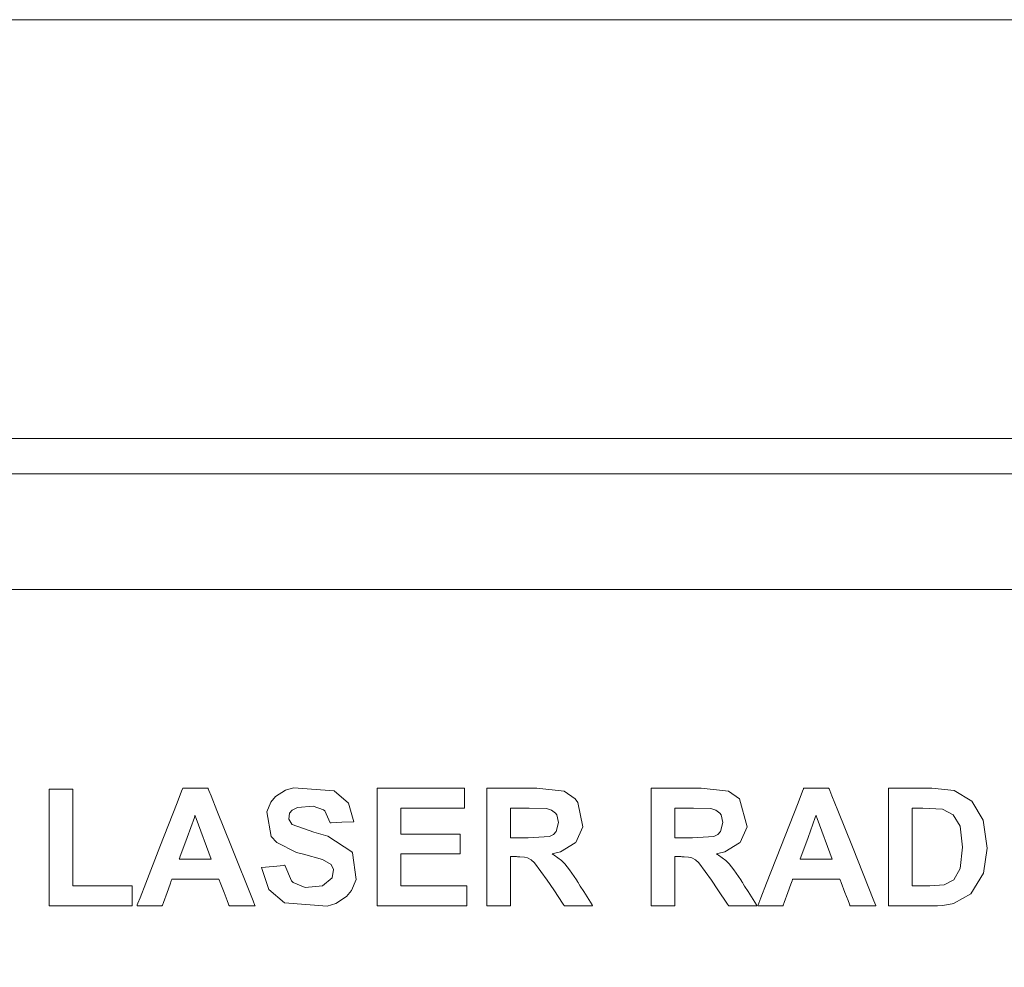
# Model space of a CAD drawing. Units: millimetres. Extents: x -69 to 69, y -62 to 62.
# Drawn here: x -12 to -5, y -20 to -13 of the extents above; entities that cross this region are included whole.
import ezdxf

# ---------------------------------------------------------------- set-up
doc = ezdxf.new("R2010")
doc.units = ezdxf.units.MM
doc.layers.add('Top$21', color=7, linetype='Continuous', true_color=0xffffff)

msp = doc.modelspace()

# ---------------------------------------------------------------- linework, layer by layer
at = {"layer": 'Top$21', "color": 7, "linetype": 'Continuous', "lineweight": 13}
for p, q in [((23.9791, -12.9698), (-24.4239, -12.9698)), ((3.6524, -17.2186), (-23.2859, -17.2186))]:
    msp.add_line(p, q, dxfattribs=at)
for points in [[(4.4663, -27.1002), (-9.8168, -27.1002), (-24.0999, -27.1002), (-24.3976, -26.9849), (-24.5208, -26.7063), (-24.5208, -21.5963), (-24.5208, -16.4864), (-24.3976, -16.2075), (-24.0999, -16.092), (-9.8168, -16.092), (4.4663, -16.092), (4.7643, -16.2075), (4.8878, -16.4864), (4.8878, -21.5963), (4.8878, -26.7063), (4.7643, -26.9849), (4.4663, -27.1002)], [(-10.5786, -19.2908), (-10.4924, -19.2824), (-10.4135, -19.2748), (-10.4066, -19.2741), (-10.4062, -19.2741), (-10.4061, -19.2741), (-10.4061, -19.2741), (-10.4061, -19.2741), (-10.4061, -19.2741), (-10.3545, -19.3906), (-10.3431, -19.4016), (-10.253, -19.4397), (-10.1243, -19.4281), (-10.0532, -19.3668), (-10.0434, -19.307), (-10.0598, -19.2694), (-10.0606, -19.2684), (-10.1243, -19.2303), (-10.2663, -19.1921), (-10.3177, -19.178), (-10.4661, -19.1053), (-10.5071, -19.0592), (-10.5406, -18.8757), (-10.5088, -18.8035), (-10.474, -18.7621), (-10.3994, -18.7146), (-10.3416, -18.696), (-10.0382, -18.7183), (-9.9301, -18.8119), (-9.8904, -18.9497), (-9.8904, -18.9497), (-9.8904, -18.9497), (-9.979, -18.9536), (-10.0599, -18.9571), (-10.067, -18.9575), (-10.0675, -18.9575), (-10.0675, -18.9575), (-10.0675, -18.9575), (-10.0675, -18.9575), (-10.0675, -18.9575), (-10.1073, -18.8683), (-10.1162, -18.8603), (-10.1934, -18.8325), (-10.3118, -18.8431), (-10.3493, -18.8624), (-10.3705, -18.8861), (-10.3761, -18.9311), (-10.3524, -18.969), (-10.3512, -18.9701), (-10.1884, -19.0286), (-10.0851, -19.0568), (-9.9053, -19.1732), (-9.9002, -19.1811), (-9.8722, -19.3804), (-9.9071, -19.4618), (-9.9452, -19.5082), (-10.0256, -19.5597), (-10.0884, -19.5792), (-10.4088, -19.5555), (-10.5249, -19.4537), (-10.5786, -19.2908)]]:
    msp.add_lwpolyline(points, close=True, dxfattribs=at)
for points in [[(-3.9099, -16.357), (-6.7978, -16.357), (-9.8165, -16.357), (-12.6998, -16.357), (-15.4694, -16.357), (-18.0114, -16.357), (-20.2121, -16.357)], [(-19.9924, -17.2186), (-18.1327, -17.2186), (-15.5732, -17.2186), (-12.7587, -17.2186), (-9.8168, -17.2186), (-6.4807, -17.2186), (-3.3316, -17.2186)], [(-12.1625, -19.5762), (-12.1625, -18.7632), (-12.1625, -18.7098), (-12.1625, -18.7063), (-12.1624, -18.7062), (-12.162, -18.7062), (-12.1609, -18.7062), (-12.1548, -18.7062), (-12.0738, -18.7062), (-11.9928, -18.7062), (-11.9867, -18.7062), (-11.9856, -18.7062), (-11.9852, -18.7062), (-11.9852, -18.7063), (-11.9852, -18.7092), (-11.9852, -18.7536), (-11.9852, -19.1513), (-11.9852, -19.406), (-11.9852, -19.4269), (-11.9852, -19.4283), (-11.9852, -19.4284), (-11.5738, -19.4284), (-11.5467, -19.4284), (-11.545, -19.4284), (-11.5449, -19.4284), (-11.5449, -19.4288), (-11.5449, -19.4297), (-11.5449, -19.4348), (-11.5449, -19.5023), (-11.5449, -19.5699), (-11.5449, -19.5749), (-11.5449, -19.5759), (-11.5449, -19.5762), (-11.545, -19.5762), (-11.5475, -19.5762), (-11.5854, -19.5762), (-11.9255, -19.5762), (-12.1433, -19.5762), (-12.1612, -19.5762), (-12.1624, -19.5762), (-12.1624, -19.5762)], [(-10.6275, -19.5762), (-10.6275, -19.5762), (-10.6276, -19.5762), (-10.6279, -19.5762), (-10.6288, -19.5762), (-10.6317, -19.5762), (-10.6402, -19.5762), (-10.6644, -19.5762), (-10.7239, -19.5762), (-10.7964, -19.5762), (-10.8152, -19.5762), (-10.8192, -19.5762), (-10.82, -19.5762), (-10.8202, -19.5762), (-10.8202, -19.5762), (-10.8202, -19.5762), (-10.8202, -19.5762), (-10.8202, -19.5762), (-10.8202, -19.5762), (-10.8203, -19.5762), (-10.8203, -19.5762), (-10.8203, -19.5761), (-10.8204, -19.5758), (-10.8208, -19.5748), (-10.8219, -19.5719), (-10.8253, -19.5631), (-10.8349, -19.5381), (-10.8585, -19.4766), (-10.8872, -19.4016), (-10.8947, -19.3822), (-10.8963, -19.378), (-10.8966, -19.3771), (-10.8967, -19.377), (-10.8967, -19.3769), (-10.8967, -19.3769), (-10.8967, -19.3769), (-10.8967, -19.3769), (-10.8967, -19.3769), (-10.8967, -19.3769), (-10.8968, -19.3769), (-10.897, -19.3769), (-10.8975, -19.3769), (-10.8992, -19.3769), (-10.9044, -19.3769), (-10.9199, -19.3769), (-10.9638, -19.3769), (-11.0721, -19.3769), (-11.204, -19.3769), (-11.2382, -19.3769), (-11.2456, -19.3769), (-11.2471, -19.3769), (-11.2474, -19.3769), (-11.2474, -19.3769), (-11.2474, -19.3769), (-11.2474, -19.3769), (-11.2474, -19.3769), (-11.2474, -19.3769), (-11.2474, -19.3769), (-11.2474, -19.3769), (-11.2475, -19.377), (-11.2475, -19.3771), (-11.2476, -19.3774), (-11.2479, -19.3783), (-11.249, -19.3813), (-11.2522, -19.3901), (-11.2613, -19.4151), (-11.2836, -19.4766), (-11.3108, -19.5515), (-11.3179, -19.571), (-11.3194, -19.5752), (-11.3197, -19.576), (-11.3198, -19.5762), (-11.3198, -19.5762), (-11.3198, -19.5762), (-11.3198, -19.5762), (-11.3198, -19.5762), (-11.3198, -19.5762), (-11.3198, -19.5762), (-11.3198, -19.5762), (-11.3199, -19.5762), (-11.3202, -19.5762), (-11.3211, -19.5762), (-11.3239, -19.5762), (-11.3322, -19.5762), (-11.3557, -19.5762), (-11.4138, -19.5762), (-11.4996, -19.5762), (-11.5072, -19.5762), (-11.5077, -19.5762), (-11.5077, -19.5762), (-11.5077, -19.5762), (-11.5077, -19.5762), (-11.5077, -19.5762), (-11.5077, -19.5762), (-11.5077, -19.5762), (-11.5077, -19.5762), (-11.5076, -19.576), (-11.5075, -19.5756), (-11.5069, -19.5743), (-11.5053, -19.5701), (-11.5003, -19.5571), (-11.4851, -19.5183), (-11.4423, -19.4084), (-11.3368, -19.1376), (-11.2083, -18.8076), (-11.1749, -18.722), (-11.1678, -18.7036), (-11.1663, -18.6998), (-11.166, -18.6991), (-11.166, -18.699), (-11.166, -18.6989), (-11.166, -18.6989), (-11.166, -18.6989), (-11.166, -18.6989), (-11.166, -18.6989), (-11.1659, -18.6989), (-11.1659, -18.6989), (-11.1658, -18.6989), (-11.1655, -18.6989), (-11.1646, -18.6989), (-11.1619, -18.6989), (-11.1536, -18.6989), (-11.1301, -18.6989), (-11.0723, -18.6989), (-11.0019, -18.6989), (-10.9836, -18.6989), (-10.9797, -18.6989), (-10.9789, -18.6989), (-10.9788, -18.6989), (-10.9787, -18.6989), (-10.9787, -18.6989), (-10.9787, -18.6989), (-10.9787, -18.6989), (-10.9787, -18.6989), (-10.9787, -18.6989), (-10.9787, -18.699), (-10.9786, -18.6991), (-10.9785, -18.6995), (-10.9779, -18.7009), (-10.9763, -18.7051), (-10.9711, -18.718), (-10.9555, -18.7569), (-10.9115, -18.8668), (-10.8031, -19.1376), (-10.6426, -19.5385), (-10.6285, -19.5737), (-10.6276, -19.5761), (-10.6275, -19.5762), (-10.6275, -19.5762)], [(-9.7161, -19.5762), (-9.7161, -19.0558), (-9.7161, -18.6996), (-9.6968, -18.6989), (-9.4308, -18.6989), (-9.0739, -18.6989), (-9.0658, -18.6989), (-9.0657, -18.699), (-9.0657, -18.7221), (-9.0657, -18.8004), (-9.0657, -18.8437), (-9.0657, -18.8472), (-9.0657, -18.8474), (-9.0657, -18.8474), (-9.0657, -18.8474), (-9.508, -18.8474), (-9.5371, -18.8474), (-9.539, -18.8474), (-9.539, -18.8479), (-9.539, -18.8491), (-9.539, -18.8558), (-9.539, -18.9447), (-9.539, -19.0335), (-9.539, -19.0402), (-9.539, -19.0414), (-9.539, -19.0419), (-9.5372, -19.0419), (-9.5101, -19.0419), (-9.2676, -19.0419), (-9.1122, -19.0419), (-9.0995, -19.0419), (-9.0986, -19.0419), (-9.0986, -19.1666), (-9.0986, -19.1896), (-9.0986, -19.1897), (-9.1041, -19.1897), (-9.3458, -19.1897), (-9.526, -19.1897), (-9.539, -19.1899), (-9.539, -19.2868), (-9.539, -19.3824), (-9.539, -19.4251), (-9.539, -19.4282), (-9.539, -19.4284), (-9.539, -19.4284), (-9.0811, -19.4284), (-9.051, -19.4284), (-9.0489, -19.4284), (-9.0489, -19.4288), (-9.0489, -19.4297), (-9.0489, -19.4348), (-9.0489, -19.5023), (-9.0489, -19.5699), (-9.0489, -19.5749), (-9.0489, -19.5759), (-9.0489, -19.5762), (-9.0517, -19.5762), (-9.0927, -19.5762), (-9.4601, -19.5762), (-9.6954, -19.5762), (-9.7147, -19.5762), (-9.7161, -19.5762)], [(-8.8982, -19.5762), (-8.8982, -19.5762), (-8.8982, -19.5762), (-8.8982, -19.576), (-8.8982, -19.5756), (-8.8982, -19.5743), (-8.8982, -19.5701), (-8.8982, -19.5571), (-8.8982, -19.5183), (-8.8982, -19.4084), (-8.8982, -19.1376), (-8.8982, -18.836), (-8.8982, -18.7088), (-8.8982, -18.6996), (-8.8982, -18.699), (-8.8982, -18.6989), (-8.8982, -18.6989), (-8.8982, -18.6989), (-8.8982, -18.6989), (-8.8981, -18.6989), (-8.898, -18.6989), (-8.8974, -18.6989), (-8.8956, -18.6989), (-8.8901, -18.6989), (-8.8736, -18.6989), (-8.8269, -18.6989), (-8.7118, -18.6989), (-8.5837, -18.6989), (-8.5255, -18.6989), (-8.321, -18.7227), (-8.2398, -18.7788), (-8.219, -18.8068), (-8.1838, -18.9879), (-8.2348, -19.1035), (-8.2388, -19.108), (-8.3488, -19.1749), (-8.4007, -19.1872), (-8.4112, -19.1888), (-8.4122, -19.189), (-8.4123, -19.189), (-8.4123, -19.189), (-8.4123, -19.189), (-8.4122, -19.189), (-8.4121, -19.1891), (-8.412, -19.1892), (-8.4113, -19.1896), (-8.41, -19.1903), (-8.4079, -19.1916), (-8.404, -19.1939), (-8.3973, -19.1981), (-8.3428, -19.2383), (-8.3176, -19.2627), (-8.2813, -19.3076), (-8.2472, -19.357), (-8.2305, -19.3829), (-8.2228, -19.3951), (-8.2194, -19.4006), (-8.2178, -19.4031), (-8.2171, -19.4041), (-8.2168, -19.4046), (-8.2167, -19.4048), (-8.2167, -19.4049), (-8.2166, -19.405), (-8.2166, -19.405), (-8.2166, -19.405), (-8.2166, -19.405), (-8.2166, -19.4051), (-8.2164, -19.4053), (-8.2161, -19.4058), (-8.215, -19.4077), (-8.2115, -19.4131), (-8.2016, -19.429), (-8.1758, -19.4702), (-8.1262, -19.5495), (-8.113, -19.5705), (-8.1095, -19.5762), (-8.1095, -19.5762), (-8.1095, -19.5762), (-8.1095, -19.5762), (-8.1096, -19.5762), (-8.1129, -19.5762), (-8.1586, -19.5762), (-8.3195, -19.5762), (-8.3208, -19.5762), (-8.3213, -19.5762), (-8.3213, -19.5762), (-8.3219, -19.5754), (-8.3298, -19.5637), (-8.4003, -19.4586), (-8.4495, -19.3854), (-8.5427, -19.2563), (-8.5687, -19.234), (-8.5961, -19.2198), (-8.619, -19.2143), (-8.6525, -19.2108), (-8.6701, -19.2102), (-8.6784, -19.21), (-8.6821, -19.21), (-8.6838, -19.21), (-8.6846, -19.21), (-8.6849, -19.21), (-8.685, -19.21), (-8.6851, -19.21), (-8.6851, -19.21), (-8.6852, -19.21), (-8.6852, -19.21), (-8.6853, -19.21), (-8.6857, -19.21), (-8.6869, -19.21), (-8.6902, -19.21), (-8.6989, -19.21), (-8.7155, -19.21), (-8.7198, -19.21), (-8.7211, -19.21), (-8.7211, -19.2146), (-8.7211, -19.4156), (-8.7211, -19.5405), (-8.7211, -19.5702), (-8.7213, -19.5762), (-8.7932, -19.5762), (-8.8641, -19.5762), (-8.8957, -19.5762), (-8.8981, -19.5762), (-8.8982, -19.5762), (-8.8982, -19.5762)], [(-7.6728, -19.5762), (-7.6728, -19.5762), (-7.6728, -19.5762), (-7.6728, -19.576), (-7.6728, -19.5756), (-7.6728, -19.5743), (-7.6728, -19.5701), (-7.6728, -19.5571), (-7.6728, -19.5183), (-7.6728, -19.4084), (-7.6728, -19.1376), (-7.6728, -18.836), (-7.6728, -18.7088), (-7.6728, -18.6996), (-7.6728, -18.699), (-7.6728, -18.6989), (-7.6728, -18.6989), (-7.6728, -18.6989), (-7.6728, -18.6989), (-7.6727, -18.6989), (-7.6725, -18.6989), (-7.672, -18.6989), (-7.6702, -18.6989), (-7.6647, -18.6989), (-7.6482, -18.6989), (-7.6015, -18.6989), (-7.4864, -18.6989), (-7.3583, -18.6989), (-7.3, -18.6989), (-7.0956, -18.7227), (-7.0143, -18.7788), (-6.9583, -18.9879), (-7.0094, -19.1035), (-7.0134, -19.108), (-7.1234, -19.1749), (-7.1753, -19.1872), (-7.1858, -19.1888), (-7.1868, -19.189), (-7.1869, -19.189), (-7.1869, -19.189), (-7.1868, -19.189), (-7.1868, -19.189), (-7.1867, -19.1891), (-7.1865, -19.1892), (-7.1858, -19.1896), (-7.1846, -19.1903), (-7.1825, -19.1916), (-7.1786, -19.1939), (-7.1719, -19.1981), (-7.1174, -19.2383), (-7.0921, -19.2627), (-7.0558, -19.3076), (-7.0218, -19.357), (-7.0051, -19.3829), (-6.9974, -19.3951), (-6.9939, -19.4006), (-6.9924, -19.4031), (-6.9917, -19.4041), (-6.9914, -19.4046), (-6.9913, -19.4048), (-6.9912, -19.4049), (-6.9912, -19.405), (-6.9912, -19.405), (-6.9912, -19.405), (-6.9912, -19.405), (-6.9911, -19.4051), (-6.991, -19.4053), (-6.9907, -19.4058), (-6.9895, -19.4077), (-6.9861, -19.4131), (-6.9762, -19.429), (-6.9504, -19.4702), (-6.9008, -19.5495), (-6.8876, -19.5705), (-6.8841, -19.5762), (-6.8841, -19.5762), (-6.8841, -19.5762), (-6.8841, -19.5762), (-6.8842, -19.5762), (-6.8875, -19.5762), (-6.9332, -19.5762), (-7.0941, -19.5762), (-7.0954, -19.5762), (-7.0959, -19.5762), (-7.0959, -19.5762), (-7.0965, -19.5754), (-7.1043, -19.5637), (-7.1749, -19.4586), (-7.2241, -19.3854), (-7.3173, -19.2563), (-7.3433, -19.234), (-7.3707, -19.2198), (-7.3936, -19.2143), (-7.4271, -19.2108), (-7.4447, -19.2102), (-7.453, -19.21), (-7.4567, -19.21), (-7.4584, -19.21), (-7.4591, -19.21), (-7.4595, -19.21), (-7.4596, -19.21), (-7.4597, -19.21), (-7.4597, -19.21), (-7.4597, -19.21), (-7.4598, -19.21), (-7.4599, -19.21), (-7.4603, -19.21), (-7.4614, -19.21), (-7.4648, -19.21), (-7.4734, -19.21), (-7.4901, -19.21), (-7.4944, -19.21), (-7.4957, -19.21), (-7.4957, -19.2146), (-7.4957, -19.4156), (-7.4957, -19.5405), (-7.4957, -19.5702), (-7.4959, -19.5762), (-7.5678, -19.5762), (-7.6387, -19.5762), (-7.6703, -19.5762), (-7.6726, -19.5762), (-7.6728, -19.5762), (-7.6728, -19.5762)], [(-5.9973, -19.5762), (-5.9973, -19.5762), (-5.9974, -19.5762), (-5.9977, -19.5762), (-5.9986, -19.5762), (-6.0015, -19.5762), (-6.01, -19.5762), (-6.0342, -19.5762), (-6.0937, -19.5762), (-6.1662, -19.5762), (-6.185, -19.5762), (-6.189, -19.5762), (-6.1898, -19.5762), (-6.19, -19.5762), (-6.19, -19.5762), (-6.19, -19.5762), (-6.19, -19.5762), (-6.19, -19.5762), (-6.19, -19.5762), (-6.19, -19.5762), (-6.1901, -19.5762), (-6.1901, -19.5761), (-6.1902, -19.5758), (-6.1906, -19.5748), (-6.1917, -19.5719), (-6.1951, -19.5631), (-6.2047, -19.5381), (-6.2283, -19.4766), (-6.257, -19.4016), (-6.2645, -19.3822), (-6.2661, -19.378), (-6.2664, -19.3771), (-6.2665, -19.377), (-6.2665, -19.3769), (-6.2665, -19.3769), (-6.2665, -19.3769), (-6.2665, -19.3769), (-6.2665, -19.3769), (-6.2665, -19.3769), (-6.2666, -19.3769), (-6.2668, -19.3769), (-6.2673, -19.3769), (-6.269, -19.3769), (-6.2742, -19.3769), (-6.2897, -19.3769), (-6.3336, -19.3769), (-6.4419, -19.3769), (-6.5738, -19.3769), (-6.608, -19.3769), (-6.6154, -19.3769), (-6.6169, -19.3769), (-6.6172, -19.3769), (-6.6172, -19.3769), (-6.6172, -19.3769), (-6.6172, -19.3769), (-6.6172, -19.3769), (-6.6172, -19.3769), (-6.6172, -19.3769), (-6.6172, -19.3769), (-6.6172, -19.377), (-6.6173, -19.3771), (-6.6174, -19.3774), (-6.6177, -19.3783), (-6.6188, -19.3813), (-6.622, -19.3901), (-6.6311, -19.4151), (-6.6534, -19.4766), (-6.6806, -19.5515), (-6.6877, -19.571), (-6.6892, -19.5752), (-6.6895, -19.576), (-6.6896, -19.5762), (-6.6896, -19.5762), (-6.6896, -19.5762), (-6.6896, -19.5762), (-6.6896, -19.5762), (-6.6896, -19.5762), (-6.6896, -19.5762), (-6.6896, -19.5762), (-6.6897, -19.5762), (-6.69, -19.5762), (-6.6909, -19.5762), (-6.6937, -19.5762), (-6.702, -19.5762), (-6.7255, -19.5762), (-6.7835, -19.5762), (-6.8694, -19.5762), (-6.877, -19.5762), (-6.8775, -19.5762), (-6.8775, -19.5762), (-6.8775, -19.5762), (-6.8775, -19.5762), (-6.8775, -19.5762), (-6.8775, -19.5762), (-6.8775, -19.5762), (-6.8775, -19.5762), (-6.8774, -19.576), (-6.8773, -19.5756), (-6.8767, -19.5743), (-6.8751, -19.5701), (-6.8701, -19.5571), (-6.8549, -19.5183), (-6.8121, -19.4084), (-6.7066, -19.1376), (-6.5781, -18.8076), (-6.5447, -18.722), (-6.5376, -18.7036), (-6.5361, -18.6998), (-6.5358, -18.6991), (-6.5358, -18.699), (-6.5358, -18.6989), (-6.5358, -18.6989), (-6.5358, -18.6989), (-6.5358, -18.6989), (-6.5357, -18.6989), (-6.5357, -18.6989), (-6.5357, -18.6989), (-6.5356, -18.6989), (-6.5353, -18.6989), (-6.5344, -18.6989), (-6.5317, -18.6989), (-6.5234, -18.6989), (-6.4999, -18.6989), (-6.4421, -18.6989), (-6.3717, -18.6989), (-6.3534, -18.6989), (-6.3495, -18.6989), (-6.3487, -18.6989), (-6.3485, -18.6989), (-6.3485, -18.6989), (-6.3485, -18.6989), (-6.3485, -18.6989), (-6.3485, -18.6989), (-6.3485, -18.6989), (-6.3485, -18.6989), (-6.3485, -18.699), (-6.3484, -18.6991), (-6.3483, -18.6995), (-6.3477, -18.7009), (-6.346, -18.7051), (-6.3409, -18.718), (-6.3253, -18.7569), (-6.2813, -18.8668), (-6.1729, -19.1376), (-6.0124, -19.5385), (-5.9983, -19.5737), (-5.9973, -19.5761), (-5.9973, -19.5762), (-5.9973, -19.5762)], [(-5.9039, -18.6989), (-5.7421, -18.6989), (-5.6308, -18.6989), (-5.5802, -18.6989), (-5.4132, -18.7158), (-5.4132, -18.7158), (-5.4132, -18.7158), (-5.281, -18.7966), (-5.281, -18.7966), (-5.1972, -18.9387), (-5.1684, -19.1459), (-5.1954, -19.3327), (-5.1954, -19.3327), (-5.2893, -19.4877), (-5.2893, -19.4877), (-5.4139, -19.5576), (-5.4285, -19.5618), (-5.5005, -19.5734), (-5.5383, -19.5757), (-5.5561, -19.5761), (-5.5642, -19.5762), (-5.5678, -19.5762), (-5.5693, -19.5762), (-5.5701, -19.5762), (-5.5704, -19.5762), (-5.5705, -19.5762), (-5.5706, -19.5762), (-5.5706, -19.5762), (-5.5707, -19.5762), (-5.5708, -19.5762), (-5.5713, -19.5762), (-5.5729, -19.5762), (-5.5779, -19.5762), (-5.5926, -19.5762), (-5.6344, -19.5762), (-5.7373, -19.5762), (-5.8518, -19.5762), (-5.9002, -19.5762), (-5.9037, -19.5762), (-5.9039, -19.5762), (-5.9039, -19.5762), (-5.9039, -19.5762), (-5.9039, -19.5762), (-5.9039, -19.5762), (-5.9039, -19.5762), (-5.9039, -19.576), (-5.9039, -19.5756), (-5.9039, -19.5743), (-5.9039, -19.5701), (-5.9039, -19.5571), (-5.9039, -19.5183), (-5.9039, -19.4084), (-5.9039, -19.1376), (-5.9039, -18.7366), (-5.9039, -18.7014), (-5.9039, -18.6991), (-5.9039, -18.6989), (-5.9039, -18.6989)], [(-8.7212, -19.07), (-8.6556, -19.07), (-8.5901, -19.07), (-8.4309, -19.0593), (-8.4026, -19.0446), (-8.3813, -19.0221), (-8.3632, -18.9563), (-8.3766, -18.8994), (-8.387, -18.8848), (-8.4154, -18.8626), (-8.4536, -18.8503), (-8.5828, -18.8474), (-8.652, -18.8474), (-8.6995, -18.8474), (-8.7196, -18.8474), (-8.721, -18.8474), (-8.7211, -18.8474), (-8.7211, -18.8474), (-8.7211, -18.9587), (-8.7211, -19.0604), (-8.7211, -19.0693), (-8.7211, -19.0699), (-8.7211, -19.07), (-8.7211, -19.07)], [(-7.4957, -19.07), (-7.4302, -19.07), (-7.3646, -19.07), (-7.2055, -19.0593), (-7.1772, -19.0446), (-7.1559, -19.0221), (-7.1378, -18.9563), (-7.1512, -18.8994), (-7.1616, -18.8848), (-7.19, -18.8626), (-7.2282, -18.8503), (-7.3574, -18.8474), (-7.4266, -18.8474), (-7.4741, -18.8474), (-7.4942, -18.8474), (-7.4956, -18.8474), (-7.4957, -18.8474), (-7.4957, -18.8474), (-7.4957, -18.9587), (-7.4957, -19.0604), (-7.4957, -19.0693), (-7.4957, -19.0699), (-7.4957, -19.07), (-7.4957, -19.07)], [(-5.7268, -18.8474), (-5.7268, -19.1379), (-5.7268, -19.3376), (-5.7268, -19.4219), (-5.7268, -19.428), (-5.7268, -19.4284), (-5.7268, -19.4284), (-5.7268, -19.4284), (-5.6607, -19.4284), (-5.5945, -19.4284), (-5.4874, -19.42), (-5.4159, -19.3835), (-5.4159, -19.3835), (-5.4159, -19.3835), (-5.3696, -19.2989), (-5.3515, -19.1382), (-5.3696, -18.9819), (-5.4199, -18.897), (-5.4199, -18.897), (-5.4199, -18.897), (-5.5017, -18.8557), (-5.6473, -18.8474), (-5.6871, -18.8474), (-5.7234, -18.8474), (-5.7266, -18.8474), (-5.7268, -18.8474), (-5.7268, -18.8474), (-5.7268, -18.8474)], [(-10.9536, -19.2291), (-11.0666, -18.9249), (-11.074, -18.9049), (-11.0745, -18.9036), (-11.0745, -18.9036), (-11.0745, -18.9036), (-11.0745, -18.9036), (-11.0748, -18.9043), (-11.0755, -18.9064), (-11.0796, -18.9176), (-11.1338, -19.0664), (-11.1879, -19.2151), (-11.192, -19.2263), (-11.1927, -19.2284), (-11.193, -19.2291), (-11.193, -19.2291), (-11.193, -19.2291), (-11.193, -19.2291), (-11.192, -19.2291), (-11.1773, -19.2291), (-11.0454, -19.2291), (-10.961, -19.2291), (-10.9541, -19.2291), (-10.9536, -19.2291), (-10.9536, -19.2291), (-10.9536, -19.2291)], [(-6.3234, -19.2291), (-6.4363, -18.9249), (-6.4438, -18.9049), (-6.4443, -18.9036), (-6.4443, -18.9036), (-6.4443, -18.9036), (-6.4443, -18.9036), (-6.4446, -18.9043), (-6.4453, -18.9064), (-6.4494, -18.9176), (-6.5035, -19.0664), (-6.5577, -19.2151), (-6.5618, -19.2263), (-6.5625, -19.2284), (-6.5628, -19.2291), (-6.5628, -19.2291), (-6.5628, -19.2291), (-6.5627, -19.2291), (-6.5618, -19.2291), (-6.5471, -19.2291), (-6.4152, -19.2291), (-6.3308, -19.2291), (-6.3239, -19.2291), (-6.3234, -19.2291), (-6.3234, -19.2291), (-6.3234, -19.2291)]]:
    msp.add_lwpolyline(points, dxfattribs=at)

doc.saveas('drawing.dxf')
